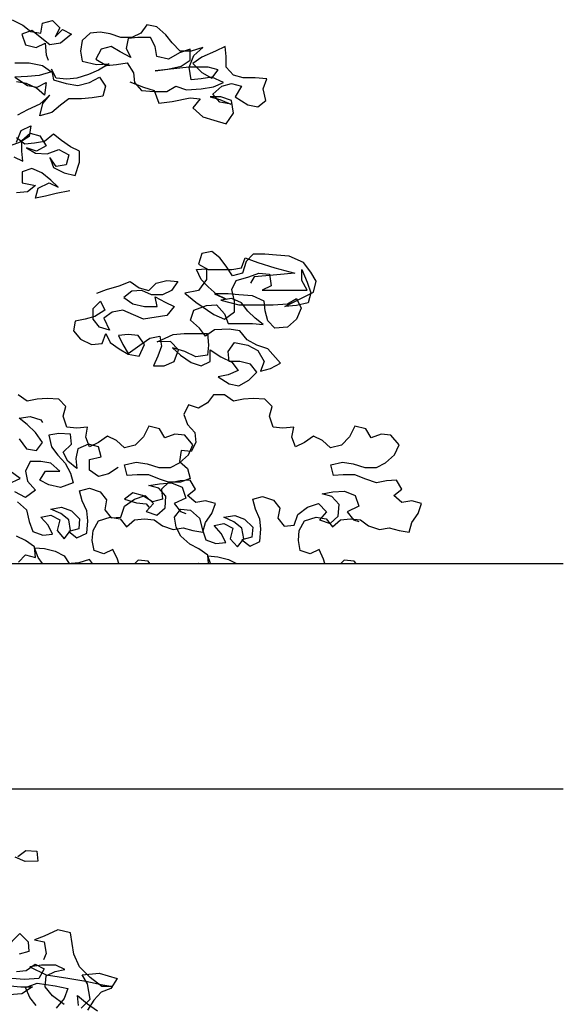
# Model space of a CAD drawing. Extents: x -88546005 to 317426, y 192946 to 88562832.
# Drawn here: x 258591 to 259918, y 88286593 to 88288997 of the extents above; entities that cross this region are included whole.
import ezdxf

# ---------------------------------------------------------------- set-up
doc = ezdxf.new("R2010")
doc.units = 0
doc.header["$LTSCALE"] = 500
doc.header["$MEASUREMENT"] = 0
doc.layers.add('A-SECT-006', color=6, linetype='Continuous')
doc.layers.add('Z_hatch lndscp 2', color=58, linetype='Continuous')

# ---------------------------------------------------------------- blocks, each defined once
blk = doc.blocks.new('TREE2a')
for points in [[(2026.6, 8732.9), (2077.3, 8712.7), (2117.8, 8699.2), (2134.8, 8651.9), (2185.5, 8658.7), (2253, 8672.3), (2290.2, 8669), (2263.2, 8635.2), (2300.4, 8601.4), (2341, 8587.9), (2388.3, 8574.4), (2415.3, 8615), (2408.5, 8662.3), (2367.9, 8675.8), (2327.4, 8675.8), (2364.6, 8665.7), (2405.1, 8648.8), (2364.6, 8655.5), (2337.5, 8685.9), (2371.3, 8716.4), (2408.4, 8726.5), (2445.6, 8716.4), (2422, 8675.9), (2469.3, 8645.5), (2506.5, 8638.8), (2536.9, 8662.4), (2526.7, 8706.4), (2540.2, 8743.5), (2496.3, 8746.9), (2452.3, 8746.8), (2415.2, 8757), (2388.1, 8787.3), (2388.1, 8827.9), (2384.6, 8865.1), (2347.5, 8848.1), (2296.8, 8824.4), (2263, 8800.7), (2296.9, 8767), (2334.1, 8746.7), (2357.7, 8777.2), (2320.5, 8787.3), (2249.5, 8787.2), (2121.1, 8773.6), (2168.4, 8780.4), (2219.1, 8790.6), (2252.9, 8814.2), (2252.9, 8854.8), (2212.3, 8841.2), (2171.8, 8817.6), (2127.9, 8827.7), (2121.1, 8864.8), (2104.1, 8898.6), (2056.8, 8898.6), (2019.7, 8895.1), (2012.9, 8858), (2029.9, 8824.2), (1989.3, 8844.4), (1955.5, 8864.7), (1918.3, 8854.5), (1898.1, 8817.3), (1938.6, 8793.7), (1975.8, 8797.1), (2016.4, 8803.9), (2040.1, 8766.7), (2043.5, 8729.6), (2070.5, 8699.2), (2117.8, 8695.9), (2165.1, 8695.9), (2198.9, 8716.2), (2239.5, 8702.7), (2293.5, 8706.2), (2340.9, 8713), (2378, 8729.9), (2334.1, 8750.1), (2293.5, 8743.3), (2256.3, 8739.9), (2249.5, 8787.2), (2266.4, 8831.2), (2300.2, 8861.6), (2256.2, 8848), (2215.7, 8848), (2185.3, 8878.4), (2161.6, 8908.8), (2127.8, 8939.2), (2090.6, 8945.9), (2066.9, 8915.5), (2033.2, 8898.5), (1992.6, 8898.5), (1952.1, 8912), (1914.9, 8918.7), (1877.7, 8915.3), (1847.3, 8888.2), (1840.6, 8847.7), (1847.4, 8810.5), (1901.5, 8797), (1948.8, 8800.5), (1908.3, 8776.8), (1871.1, 8759.8), (1827.2, 8746.3), (1790, 8742.9), (1749.5, 8746.2), (1732.5, 8780), (1739.3, 8739.4), (1786.6, 8726), (1830.6, 8719.2), (1874.5, 8729.4), (1911.7, 8749.7), (1935.3, 8716), (1925.2, 8678.8), (1884.7, 8672), (1844.1, 8668.6), (1796.8, 8668.5), (1766.4, 8644.8), (1732.7, 8617.8), (1688.8, 8604.2), (1698.9, 8651.5), (1725.9, 8682), (1688.7, 8648.2), (1641.4, 8627.8), (1604.3, 8607.5)], [(1601, 8506.1), (1617.8, 8550.1), (1655, 8567), (1648.3, 8526.5), (1614.5, 8506.2), (1577.3, 8492.6)], [(1594, 8803.5), (1648, 8803.6), (1698.7, 8793.5), (1732.5, 8769.8), (1685.2, 8756.3), (1641.3, 8752.9), (1594, 8749.4), (1641.3, 8719.1), (1678.5, 8712.3), (1712.3, 8729.3), (1705.6, 8682), (1675.1, 8709), (1638, 8725.8), (1600.8, 8732.6)], [(1583.7, 8965.7), (1624.2, 8945.5), (1654.7, 8921.8), (1691.9, 8915.1), (1698.6, 8952.3), (1735.7, 8962.5), (1762.8, 8935.5), (1745.9, 8901.6), (1772.9, 8928.7), (1806.8, 8911.8), (1766.2, 8878), (1725.7, 8871.2), (1658.1, 8925.2), (1620.9, 8911.7), (1634.4, 8871.1), (1675, 8861), (1708.8, 8878), (1712.2, 8834), (1719, 8813.8)], [(1800.5, 8323.1), (1749.8, 8312.9), (1709.3, 8302.7), (1672.1, 8295.9), (1682.2, 8333.1), (1722.7, 8353.4), (1756.5, 8336.5), (1729.5, 8363.6), (1695.7, 8390.6), (1658.5, 8407.4), (1621.3, 8393.9), (1621.3, 8353.3), (1672, 8343.2), (1641.7, 8319.5), (1601.1, 8316.1)], [(1590.8, 8451.3), (1624.6, 8434.4), (1621.2, 8471.6), (1621.2, 8512.1), (1651.6, 8539.2), (1688.8, 8529.1), (1712.5, 8491.9), (1675.3, 8471.6), (1638.1, 8485.1), (1671.9, 8464.9), (1715.9, 8461.5), (1759.8, 8478.5), (1797, 8458.2), (1786.9, 8421.1), (1749.7, 8414.3), (1726, 8448), (1739.6, 8410.9), (1780.1, 8390.6), (1820.7, 8380.5), (1837.5, 8431.2), (1837.5, 8471.8), (1803.7, 8488.7), (1769.9, 8512.3), (1739.5, 8535.9), (1705.7, 8508.8), (1668.5, 8502), (1631.3, 8498.6), (1600.9, 8522.3)], [(1901.8, 7938.8), (1939, 7952.3), (1986.3, 7965.9), (2026.8, 7982.8), (2060.6, 7959.2), (2097.8, 7949.1), (2124.8, 7976.2), (2165.4, 7986.3), (2205.9, 7983), (2182.3, 7949.2), (2148.5, 7932.3), (2108, 7932.2), (2070.8, 7949.1), (2033.6, 7945.7), (2003.2, 7922), (2037, 7898.4), (2081, 7888.3), (2128.3, 7888.3), (2121.5, 7925.5), (2158.7, 7905.2), (2192.5, 7888.4), (2165.5, 7854.6), (2077.6, 7841), (2040.4, 7857.8), (1999.9, 7874.7), (1959.3, 7867.9), (1928.9, 7844.2), (1949.3, 7800.3), (1912.1, 7810.4), (1888.4, 7840.8), (1888.4, 7881.3), (1915.4, 7908.4), (1932.3, 7874.6), (1895.1, 7850.9), (1858, 7840.8), (1820.8, 7834), (1814.1, 7796.8), (1841.2, 7766.4), (1881.7, 7746.2), (1922.3, 7749.6), (1935.8, 7786.8), (1952.7, 7753), (1986.5, 7729.4), (2020.3, 7709.1), (2060.9, 7702.4), (2081.1, 7746.3), (2057.4, 7780.1), (2020.2, 7783.5), (1983.1, 7780), (2000, 7746.3), (2020.3, 7712.5), (2064.2, 7742.9), (2101.4, 7770), (2138.5, 7776.8), (2145.3, 7739.6), (2131.8, 7702.5), (2115, 7665.3), (2155.5, 7665.3), (2192.7, 7682.2), (2209.5, 7726.2), (2179.1, 7756.6), (2128.4, 7756.5), (2189.2, 7783.6), (2229.7, 7787), (2317.6, 7787.1), (2321, 7743.2), (2317.7, 7706), (2273.8, 7699.2), (2233.2, 7719.4), (2185.9, 7732.9), (2216.3, 7705.9), (2256.9, 7678.9), (2294.1, 7665.4), (2327.8, 7682.4), (2327.8, 7726.3), (2368.4, 7699.3), (2408.9, 7679.1), (2432.6, 7648.7), (2395.5, 7631.7), (2358.3, 7624.9), (2398.9, 7597.9), (2436.1, 7591.2), (2473.2, 7611.5), (2503.6, 7642), (2479.9, 7672.4), (2439.4, 7682.5), (2398.8, 7682.4), (2395.4, 7719.6), (2419, 7753.4), (2469.7, 7743.3), (2506.9, 7723.1), (2530.6, 7682.6), (2517.1, 7645.4), (2554.3, 7655.5), (2591.4, 7675.8), (2544.1, 7729.9), (2503.5, 7743.4), (2466.3, 7763.6), (2439.2, 7797.4), (2398.7, 7804.1), (2344.6, 7800.7), (2310.9, 7777), (2287.2, 7807.4), (2253.4, 7837.7), (2266.8, 7874.9), (2314.1, 7891.9), (2351.3, 7895.3), (2381.7, 7861.5), (2395.3, 7824.4), (2486.5, 7824.4), (2527.1, 7821.1), (2496.7, 7844.7), (2469.6, 7871.7), (2445.9, 7902.1), (2408.7, 7919), (2368.2, 7912.2), (2435.8, 7895.4), (2564.2, 7895.5), (2618.3, 7898.9), (2652, 7919.2), (2669, 7882.1), (2652.1, 7841.5), (2618.3, 7811), (2571, 7807.6), (2544, 7834.6), (2533.8, 7871.8), (2530.4, 7909), (2486.4, 7929.2), (2435.7, 7932.5), (2395.2, 7935.9), (2344.5, 7935.8), (2388.5, 7915.6), (2354.6, 7932.5), (2320.8, 7962.8), (2293.8, 7989.8), (2276.8, 8027), (2314, 8030.4), (2314, 7989.9), (2283.7, 7949.3), (2233, 7939.1), (2273.6, 7905.3), (2341.2, 7858.1), (2381.8, 7841.2), (2418.9, 7868.3), (2418.9, 7908.9), (2408.7, 7952.8), (2425.6, 7986.6), (2472.9, 8000.1), (2510, 8013.7), (2550.6, 8010.4), (2557.4, 7966.4), (2523.6, 7949.5), (2692.6, 7949.7), (2672.2, 7986.8), (2672.2, 8027.4), (2692.5, 7980.1), (2706.1, 7939.5), (2696, 7902.4), (2652.1, 7892.2), (2608.1, 7888.8), (2716.2, 7942.9), (2726.3, 7983.5), (2706, 8017.3), (2678.9, 8054.4), (2624.8, 8078), (2577.5, 8081.3), (2533.6, 8084.7), (2489.7, 8084.6), (2462.7, 8057.6), (2449.2, 8013.6), (2412, 8003.5), (2388.3, 8040.6), (2364.7, 8071), (2334.2, 8094.6), (2297.1, 8087.8), (2283.6, 8047.3), (2320.8, 8027), (2408.6, 8027.1), (2445.8, 8033.9), (2459.3, 8071.1), (2506.6, 8054.2), (2570.8, 8034), (2645.2, 8013.8), (2577.6, 8007), (2537.1, 8003.6), (2493.1, 8000.2), (2479.6, 7976.5)], [(1984.9, 6923.1), (1979.6, 6939.1), (1962.6, 6976.2), (1928.9, 6959.3), (1891.7, 6972.8), (1884.9, 7009.9), (1888.2, 7047.1), (1908.5, 7084.3), (1952.4, 7097.9), (1989.6, 7091.1), (2013.2, 7060.8), (2043.6, 7087.8), (2080.8, 7091.2), (2118, 7087.9), (2148.4, 7064.3), (2189, 7050.8), (2226.1, 7057.6), (2263.3, 7047.5), (2300.5, 7040.7), (2310.6, 7077.9), (2334.2, 7111.7), (2347.7, 7148.9), (2310.5, 7159), (2273.4, 7152.2), (2242.9, 7179.2), (2273.3, 7202.9), (2253, 7236.7), (2215.8, 7233.3), (2178.7, 7226.5), (2138.1, 7240), (2097.5, 7256.8), (2053.6, 7256.8), (2016.4, 7253.4), (2006.3, 7293.9), (2050.2, 7304.1), (2090.7, 7297.4), (2134.7, 7283.9), (2178.6, 7283.9), (2212.4, 7300.9), (2246.2, 7331.3), (2263, 7368.5), (2232.6, 7405.6), (2195.4, 7409), (2158.2, 7395.4), (2137.9, 7429.2), (2097.4, 7439.3), (2077.1, 7398.7), (2046.8, 7368.3), (2006.2, 7358.1), (1975.8, 7385.1), (1942, 7402), (1908.2, 7378.3), (1874.4, 7361.4), (1860.9, 7398.5), (1867.6, 7435.7), (1827, 7432.3), (1789.9, 7435.6), (1776.3, 7476.2), (1786.4, 7513.4), (1759.4, 7540.4), (1715.4, 7543.7), (1678.3, 7540.3), (1641.1, 7533.5), (1607.3, 7557.1)], [(2759, 6923.1), (2753.7, 6939.1), (2736.7, 6976.2), (2703, 6959.3), (2665.8, 6972.8), (2659, 7009.9), (2662.3, 7047.1), (2682.6, 7084.3), (2726.5, 7097.9), (2763.7, 7091.1), (2787.3, 7060.8), (2817.7, 7087.8), (2854.9, 7091.2), (2892.1, 7087.9), (2922.5, 7064.3), (2963.1, 7050.8), (3000.2, 7057.6), (3037.4, 7047.5), (3074.6, 7040.7), (3084.7, 7077.9), (3108.3, 7111.7), (3121.8, 7148.9), (3084.6, 7159), (3047.5, 7152.2), (3017, 7179.2), (3047.4, 7202.9), (3027.1, 7236.7), (2989.9, 7233.3), (2952.8, 7226.5), (2912.2, 7240), (2871.7, 7256.8), (2827.7, 7256.8), (2790.6, 7253.4), (2780.4, 7293.9), (2824.3, 7304.1), (2864.9, 7297.4), (2908.8, 7283.9), (2952.7, 7283.9), (2986.5, 7300.9), (3020.3, 7331.3), (3037.1, 7368.5), (3006.7, 7405.6), (2969.5, 7409), (2932.4, 7395.4), (2912, 7429.2), (2871.5, 7439.3), (2851.2, 7398.7), (2820.9, 7368.3), (2780.3, 7358.1), (2749.9, 7385.1), (2716.1, 7402), (2682.3, 7378.3), (2648.5, 7361.4), (2635, 7398.5), (2641.7, 7435.7), (2601.2, 7432.3), (2564, 7435.6), (2550.4, 7476.2), (2560.5, 7513.4), (2533.5, 7540.4), (2489.5, 7543.7), (2452.4, 7540.3), (2415.2, 7533.5), (2381.4, 7557.1), (2340.8, 7557.1), (2317.2, 7526.7), (2283.4, 7506.4), (2246.3, 7519.8), (2229.4, 7482.6), (2242.9, 7445.5), (2270, 7415.1), (2273.4, 7377.9), (2256.6, 7344.1), (2219.4, 7347.5), (2212.7, 7306.9), (2243.1, 7279.9), (2253.3, 7242.7), (2216.1, 7229.2), (2172.2, 7229.2), (2145.2, 7202.1), (2148.6, 7164.9), (2111.4, 7154.8), (2074.2, 7178.4), (2037, 7188.5), (2006.7, 7164.8), (2050.6, 7151.3), (2087.8, 7148), (2097.9, 7134.5)], [(1982.6, 7283.8), (1945.5, 7260.1), (1908.3, 7249.9), (1874.5, 7273.5), (1874.5, 7314.1), (1918.4, 7324.2), (1908.2, 7361.4), (1871, 7371.5), (1830.5, 7354.6), (1823.8, 7317.4), (1827.2, 7280.2), (1793.4, 7307.2), (1776.4, 7341), (1806.8, 7371.5), (1803.4, 7408.6), (1759.5, 7412), (1722.3, 7405.2), (1732.5, 7361.2), (1756.2, 7330.9), (1783.2, 7300.5), (1803.5, 7263.3), (1813.7, 7226.2), (1766.4, 7209.2), (1722.5, 7219.3), (1688.7, 7236.2), (1708.9, 7270), (1763, 7270), (1729.2, 7300.4), (1692, 7307.1), (1651.4, 7307.1), (1634.6, 7269.9), (1641.4, 7232.8), (1671.8, 7199), (1634.7, 7171.9), (1594.1, 7192.2)], [(1570.4, 7222.6), (1614.3, 7242.9), (1577.1, 7269.9)], [(1610.8, 7391.6), (1637.9, 7354.4), (1675.1, 7347.7), (1698.7, 7378.1), (1671.6, 7415.3), (1641.2, 7445.6), (1610.7, 7469.3), (1651.3, 7476.1), (1691.8, 7462.6), (1698.6, 7452.5)], [(1607.9, 6928.6), (1634.9, 6955.7), (1672, 6945.5), (1668.6, 6986.1), (1634.8, 7009.7), (1601, 7026.6)], [(1604.3, 7155), (1638.1, 7124.6), (1648.3, 7080.7), (1661.8, 7043.5), (1699, 7030.1), (1736.2, 7033.5), (1719.2, 7067.2), (1692.2, 7097.6), (1729.3, 7104.4), (1763.2, 7087.6), (1753.1, 7047), (1780.1, 7016.6), (1803.7, 7047), (1796.9, 7087.6), (1766.5, 7111.2), (1729.3, 7128.1), (1769.9, 7134.9), (1807.1, 7121.4), (1837.5, 7091), (1834.1, 7053.8), (1797, 7043.7), (1827.4, 7020), (1864.6, 7037), (1867.9, 7084.3), (1864.5, 7121.4), (1847.6, 7158.6), (1837.4, 7195.8), (1874.6, 7205.9), (1915.1, 7192.5), (1938.8, 7162.1), (1932.1, 7124.9), (1955.8, 7094.5), (1992.9, 7097.9), (2006.4, 7138.5), (2043.6, 7165.5), (2084.1, 7179.1), (2114.5, 7148.7), (2087.5, 7118.3), (2128.1, 7104.8), (2158.5, 7131.9), (2161.8, 7175.8), (2134.8, 7206.2), (2097.6, 7216.3), (2138.1, 7223.1), (2182.1, 7226.5), (2222.6, 7209.6), (2236.2, 7169.1), (2192.3, 7148.8), (2215.9, 7118.4), (2236.2, 7111.6)], [(2321.6, 6923.1), (2318.9, 6955.2), (2285.1, 6978.8), (2251.3, 6995.7), (2217.4, 7026.1), (2200.5, 7059.8), (2193.7, 7097), (2217.3, 7127.4), (2254.5, 7124.1), (2288.3, 7093.7), (2298.5, 7049.8), (2312.1, 7012.6), (2349.3, 6999.1), (2386.4, 7002.6), (2369.5, 7036.3), (2342.4, 7066.7), (2379.6, 7073.5), (2413.4, 7056.6), (2403.3, 7016.1), (2430.4, 6985.7), (2454, 7016.1), (2447.2, 7056.7), (2416.8, 7080.3), (2379.6, 7097.2), (2420.1, 7104), (2457.3, 7090.5), (2487.7, 7060.1), (2484.4, 7022.9), (2447.2, 7012.7), (2477.7, 6989.1), (2514.8, 7006.1), (2518.2, 7053.4), (2514.8, 7090.5), (2497.8, 7127.7), (2487.6, 7164.8), (2524.8, 7175), (2565.4, 7161.5), (2589.1, 7131.2), (2582.3, 7094), (2606, 7063.6), (2643.2, 7067), (2656.7, 7107.6), (2693.8, 7134.6), (2734.3, 7148.2), (2764.8, 7117.8), (2737.8, 7087.4), (2778.3, 7073.9), (2808.7, 7100.9), (2812.1, 7144.9), (2785, 7175.3), (2747.8, 7185.4), (2788.4, 7192.2), (2832.3, 7195.6), (2872.9, 7178.7), (2886.4, 7138.2), (2842.5, 7117.9), (2866.2, 7087.5), (2886.5, 7080.7)], [(1698.6, 6923.1), (1682.2, 6945.6), (1668.6, 6982.7), (1705.8, 6979.4), (1746.4, 6969.3), (1780.2, 6952.4), (1797.8, 6923.1)], [(2329.4, 6923.1), (2318.9, 6951.8), (2356.1, 6948.5), (2396.6, 6938.4), (2427.2, 6923.1)], [(1886, 6923.1), (1874.8, 6939), (1834.3, 6925.4), (1806.4, 6923.1)], [(2101.7, 6923.1), (2094.5, 6932.4), (2057.3, 6935.8), (2044.6, 6923.1)], [(2283.5, 6923.1), (2285.1, 6924.7), (2291.2, 6923.1)], [(2875.8, 6923.1), (2868.6, 6932.4), (2831.4, 6935.8), (2818.7, 6923.1)], [(1605.8, 5822.5), (1635.5, 5845.2), (1676.7, 5843.3), (1680.4, 5805.7), (1633.5, 5804), (1595.5, 5820)], [(1556.2, 5476), (1613.6, 5533.5), (1644, 5503.1), (1647.4, 5465.9), (1610.3, 5455.7)], [(1600.2, 5391.5), (1637.4, 5394.9), (1671.1, 5418.6), (1705, 5401.8), (1684.7, 5364.6), (1630.6, 5361.1), (1583.3, 5364.5)], [(1576.6, 5337.4), (1617.2, 5334.1), (1661.1, 5334.1), (1620.6, 5307.1), (1573.2, 5303.6)], [(1674.7, 5263.2), (1651, 5293.6), (1634.1, 5330.7), (1678, 5347.7), (1745.6, 5337.6), (1792.9, 5327.5), (1779.4, 5290.3), (1749, 5253.1)], [(1843.6, 5253.2), (1877.4, 5287), (1867.2, 5344.5), (1846.9, 5378.2), (1911.1, 5385.1), (1978.7, 5364.8), (1955.1, 5327.6), (1917.9, 5314.1), (1890.9, 5283.7), (1867.3, 5246.5)], [(1833.5, 5263.3), (1830.1, 5300.5), (1867.3, 5270.1), (1904.5, 5243.1)], [(1779.4, 5266.7), (1735.5, 5300.4), (1708.4, 5334.2), (1711.7, 5374.7), (1745.5, 5391.7), (1782.7, 5398.5), (1748.9, 5415.3), (1694.8, 5415.3), (1650.9, 5408.5), (1711.7, 5378.1), (1786.1, 5368), (1860.4, 5354.6), (1924.7, 5341.1), (1961.8, 5334.4), (1921.3, 5334.4), (1877.3, 5368.1), (1836.7, 5408.6), (1816.4, 5455.9), (1802.8, 5537), (1755.5, 5547.1), (1704.8, 5523.4), (1667.7, 5509.9), (1704.9, 5503.1), (1711.7, 5459.2), (1701.5, 5435.6)]]:
    blk.add_lwpolyline(points)

msp = doc.modelspace()

# ---------------------------------------------------------------- linework, layer by layer
at = {"layer": 'A-SECT-006'}
for p, q in [((247067.7, 88287668.9), (259917.7, 88287668.9)), ((247067.7, 88287118.9), (259917.7, 88287118.9))]:
    msp.add_line(p, q, dxfattribs=at)

# ---------------------------------------------------------------- block references
at = {"layer": 'Z_hatch lndscp 2', "xscale": 0.650000000000091, "yscale": 0.650000000000091, "zscale": 0.65}
msp.add_blockref('TREE2a', (257542.6, 88283168.9), dxfattribs=at)

doc.saveas('drawing.dxf')
